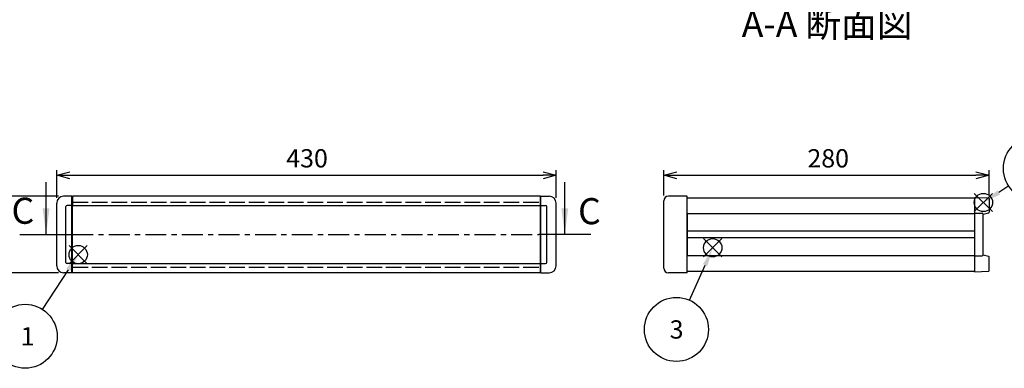
# Model space of a CAD drawing. Extents: x -70 to 2013, y -621 to 1271.
# Drawn here: x 450 to 1297, y 408 to 708 of the extents above; entities that cross this region are included whole.
import ezdxf

# ---------------------------------------------------------------- set-up
doc = ezdxf.new("R2010")
doc.units = 0
doc.header["$LTSCALE"] = 4.5
for name, pattern in [('AM_ISO02W050X2', [3.75, 3, -0.75]), ('AM_ISO08W050', [18, 12, -1.5, 3, -1.5]), ('CENTER', [7, 4, -1, 1, -1])]:
    doc.linetypes.add(name, pattern=pattern)
doc.layers.get('0').update_dxf_attribs({"linetype": 'CONTINUOUS'})
doc.layers.get('DEFPOINTS').update_dxf_attribs({"linetype": 'CONTINUOUS'})
for name, color, linetype in [('AM_10', 7, 'AM_ISO08W050'), ('AM_12', 7, 'CONTINUOUS'), ('AM_5', 3, 'CONTINUOUS'), ('上ｶﾊ__', 6, 'CONTINUOUS'), ('下ｶﾊ__', 1, 'CONTINUOUS'), ('ｺ_ﾅ_ﾌ_ﾛｯｸ', 8, 'CONTINUOUS'), ('ｻｲﾄ_ﾌﾚ_ﾑ', 5, 'CONTINUOUS'), ('ﾌﾛﾝﾄﾊ_ﾈﾙ0', 7, 'AM_ISO02W050X2'), ('ﾌﾛﾝﾄﾌﾚ_ﾑ', 3, 'CONTINUOUS'), ('ﾘﾔﾌｨ_ﾄ', 9, 'CONTINUOUS'), ('ﾘﾔﾌﾚ_ﾑ', 4, 'CONTINUOUS')]:
    doc.layers.add(name, color=color, linetype=linetype)
doc.styles.add('ACISOTS', font='isocp.shx', dxfattribs={"height": 1, "bigfont": 'extfont.shx'})
doc.styles.get("Standard").update_dxf_attribs({"font": 'ISOCP.SHX', "bigfont": 'bigfont.shx'})
doc.dimstyles.get("Standard").update_dxf_attribs({"dimtxt": 2.5, "dimasz": 2.5, "dimexe": 1.25, "dimexo": 0.625, "dimtad": 1, "dimcen": 2.5, "dimazin": 3, "dimtfac": 1, "dimtmove": 0, "dimatfit": 3})

# ---------------------------------------------------------------- blocks, each defined once
blk = doc.blocks.new('*S19')
at = {"layer": 'AM_12', "color": 4}
for p, q in [((1287.21, 542.89, -374.38), (1271.46, 558.64, -374.38)), ((1287.21, 558.64, -374.38), (1271.46, 542.89, -374.38))]:
    blk.add_line(p, q, dxfattribs=at)
blk.add_circle((1279.33, 550.76, -374.38), 7.88, dxfattribs=at)
blk = doc.blocks.new('*S21')
at = {"layer": 'AM_12', "color": 4}
for p, q in [((1054.15, 503.86, -374.38), (1038.4, 519.61, -374.38)), ((1054.15, 519.61, -374.38), (1038.4, 503.86, -374.38))]:
    blk.add_line(p, q, dxfattribs=at)
blk.add_circle((1046.28, 511.74, -374.38), 7.88, dxfattribs=at)
blk = doc.blocks.new('*S25')
at = {"layer": 'AM_12', "color": 4}
for p, q in [((492.04, 498.02, -374.38), (507.79, 513.77, -374.38)), ((492.04, 513.77, -374.38), (507.79, 498.02, -374.38))]:
    blk.add_line(p, q, dxfattribs=at)
blk.add_circle((499.92, 505.9, -374.38), 7.88, dxfattribs=at)
blk = doc.blocks.new('*U101')
at = {"layer": 'AM_5', "color": 7, "style": 'ACISOTS'}
blk.add_text('3', height=15.75, dxfattribs=at).set_placement((1009.2, 433.54, -374.38))
blk = doc.blocks.new('*S27')
at = {"layer": 'AM_5'}
blk.add_line((1026.27, 466.58, -374.38), (1039.73, 496.74, -374.38), dxfattribs=at)
at = {"layer": 'AM_5', "color": 3}
blk.add_circle((1015.04, 441.41, -374.38), 27.56, dxfattribs=at)
at = {"layer": 'AM_5'}
blk.add_trace([(1041.62, 495.9, -374.38), (1037.83, 497.59, -374.38), (1046.14, 511.13, -374.38)], dxfattribs=at)
at = {"layer": 'ﾘﾔﾌﾚ_ﾑ'}
blk.add_blockref('*U101', (0, 0), dxfattribs=at)
blk = doc.blocks.new('*U103')
at = {"layer": 'AM_5', "color": 7, "style": 'ACISOTS'}
blk.add_text('1', height=15.75, dxfattribs=at).set_placement((450.35, 427.63, -374.38))
blk = doc.blocks.new('*S29')
at = {"layer": 'AM_5'}
blk.add_line((469.28, 458.64, -374.38), (491.49, 492.9, -374.38), dxfattribs=at)
at = {"layer": 'AM_5', "color": 3}
blk.add_circle((454.28, 435.51, -374.38), 27.56, dxfattribs=at)
at = {"layer": 'AM_5'}
blk.add_trace([(493.23, 491.77, -374.38), (489.75, 494.02, -374.38), (500.05, 506.11, -374.38)], dxfattribs=at)
at = {"layer": 'ﾘﾔﾌﾚ_ﾑ'}
blk.add_blockref('*U103', (0, 0), dxfattribs=at)
blk = doc.blocks.new('_OPEN30')
at = {"color": 0, "linetype": 'BYBLOCK'}
for p, q in [((-1, 0.268), (0, 0)), ((0, 0), (-1, -0.268)), ((0, 0), (-1, 0))]:
    blk.add_line(p, q, dxfattribs=at)
blk = doc.blocks.new('*U95')
at = {"layer": 'AM_5', "color": 2}
blk.add_text('66', height=15.75, rotation=90, dxfattribs=at).set_placement((428.02, 512.23))
blk = doc.blocks.new('*D6')
at = {"layer": 'AM_5'}
for p, q in [((482.91, 556.18), (430.27, 556.18)), ((434.77, 544.93), (434.77, 501.43)), ((482.91, 490.18), (430.27, 490.18))]:
    blk.add_line(p, q, dxfattribs=at)
at = {"layer": 'DEFPOINTS', "color": 0}
for p in [(487.41, 556.18), (434.77, 490.18), (487.41, 490.18)]:
    blk.add_point(p, dxfattribs=at)
at = {"layer": 'AM_5', "xscale": 11.25, "yscale": 11.25, "zscale": 11.25}
for p, rotation in [((434.77, 556.18), 90), ((434.77, 490.18), 270)]:
    blk.add_blockref('_OPEN30', p, dxfattribs=dict(at, rotation=rotation))
at = {"layer": 'ﾘﾔﾌﾚ_ﾑ'}
blk.add_blockref('*U95', (0, 0), dxfattribs=at)
blk = doc.blocks.new('*U96')
at = {"layer": 'AM_5', "color": 2}
blk.add_text('430', height=15.75, dxfattribs=at).set_placement((679.08, 580.93))
blk = doc.blocks.new('*D7')
at = {"layer": 'AM_5'}
for p, q in [((481.41, 554.68), (481.41, 578.68)), ((911.41, 554.68), (911.41, 578.68)), ((492.66, 574.18), (900.16, 574.18))]:
    blk.add_line(p, q, dxfattribs=at)
at = {"layer": 'DEFPOINTS', "color": 0}
for p in [(911.41, 574.18), (481.41, 550.18), (911.41, 550.18)]:
    blk.add_point(p, dxfattribs=at)
at = {"layer": 'AM_5', "xscale": 11.25, "yscale": 11.25, "zscale": 11.25, "rotation": 180}
blk.add_blockref('_OPEN30', (481.41, 574.18), dxfattribs=at)
at = {"layer": 'AM_5', "xscale": 11.25, "yscale": 11.25, "zscale": 11.25}
blk.add_blockref('_OPEN30', (911.41, 574.18), dxfattribs=at)
at = {"layer": 'ﾘﾔﾌﾚ_ﾑ'}
blk.add_blockref('*U96', (0, 0), dxfattribs=at)
blk = doc.blocks.new('*U111')
at = {"layer": 'AM_5', "color": 7, "style": 'ACISOTS'}
blk.add_text('9', height=15.75, dxfattribs=at).set_placement((1318.39, 572.24, -374.38))
blk = doc.blocks.new('*S40')
at = {"layer": 'AM_5'}
blk.add_line((1301.1, 565.01, -374.38), (1292.51, 559.39, -374.38), dxfattribs=at)
at = {"layer": 'AM_5', "color": 3}
blk.add_circle((1324.16, 580.11, -374.38), 27.56, dxfattribs=at)
at = {"layer": 'AM_5'}
blk.add_trace([(1291.38, 561.12, -374.38), (1293.65, 557.65, -374.38), (1279.33, 550.76, -374.38)], dxfattribs=at)
at = {"layer": 'ﾘﾔﾌﾚ_ﾑ'}
blk.add_blockref('*U111', (0, 0), dxfattribs=at)
blk = doc.blocks.new('*U94')
at = {"layer": 'AM_5', "color": 2}
blk.add_text('280', height=15.75, dxfattribs=at).set_placement((1127.83, 580.93))
blk = doc.blocks.new('*D9')
at = {"layer": 'AM_5'}
for p, q in [((1004.17, 556.68), (1004.17, 578.68)), ((1284.17, 556.68), (1284.17, 578.68)), ((1015.42, 574.18), (1272.92, 574.18))]:
    blk.add_line(p, q, dxfattribs=at)
at = {"layer": 'DEFPOINTS', "color": 0}
for p in [(1284.17, 574.18), (1004.17, 552.18), (1284.17, 552.18)]:
    blk.add_point(p, dxfattribs=at)
at = {"layer": 'AM_5', "xscale": 11.25, "yscale": 11.25, "zscale": 11.25, "rotation": 180}
blk.add_blockref('_OPEN30', (1004.17, 574.18), dxfattribs=at)
at = {"layer": 'AM_5', "xscale": 11.25, "yscale": 11.25, "zscale": 11.25}
blk.add_blockref('_OPEN30', (1284.17, 574.18), dxfattribs=at)
at = {"layer": 'ﾘﾔﾌﾚ_ﾑ'}
blk.add_blockref('*U94', (0, 0), dxfattribs=at)
blk = doc.blocks.new('*U190')
at = {"layer": 'AM_10', "color": 8, "style": 'ACISOTS'}
blk.add_text('C', height=22.5, dxfattribs=at).set_placement((442.48, 532.41))
blk = doc.blocks.new('*U191')
at = {"layer": 'AM_10', "color": 8, "style": 'ACISOTS'}
blk.add_text('C', height=22.5, dxfattribs=at).set_placement((930.32, 532.03))
blk = doc.blocks.new('*U192')
at = {"layer": 'AM_10', "color": 8, "style": 'ACISOTS'}
blk.add_text('C-C 断面図', height=22.5, dxfattribs=at).set_placement((159.13, 832.14, -374.38))
blk = doc.blocks.new('*S46')
at = {"layer": 'AM_10', "color": 8}
for p, q in [((472.28, 523.27), (472.28, 568.27)), ((918.91, 523.27), (918.91, 568.27)), ((449.78, 523.27), (494.78, 523.27)), ((941.41, 523.27), (896.41, 523.27))]:
    blk.add_line(p, q, dxfattribs=at)
at = {"layer": 'AM_10', "color": 8, "linetype": 'CENTER'}
blk.add_line((494.78, 523.27), (896.41, 523.27), dxfattribs=at)
at = {"layer": 'AM_10', "color": 8}
blk.add_trace([(469.32, 545.77), (475.25, 545.77), (472.28, 523.27)], dxfattribs=at)
at = {"layer": 'AM_10', "color": 8, "extrusion": (0, 0, -1)}
blk.add_trace([(-921.87, 545.77), (-915.95, 545.77), (-918.91, 523.27)], dxfattribs=at)
at = {"layer": 'ﾘﾔﾌﾚ_ﾑ'}
for name in ['*U192', '*U190', '*U191']:
    blk.add_blockref(name, (0, 0), dxfattribs=at)
blk = doc.blocks.new('*U193')
at = {"layer": 'AM_10', "color": 8, "style": 'ACISOTS'}
blk.add_text('C', height=22.5, dxfattribs=at).set_placement((442.48, 532.41))
blk = doc.blocks.new('*U194')
at = {"layer": 'AM_10', "color": 8, "style": 'ACISOTS'}
blk.add_text('C', height=22.5, dxfattribs=at).set_placement((930.32, 532.03))
blk = doc.blocks.new('*U195')
at = {"layer": 'AM_10', "color": 8, "style": 'ACISOTS'}
blk.add_text('C-C 断面図', height=22.5, dxfattribs=at).set_placement((159.13, 832.14, -374.38))
blk = doc.blocks.new('*S47')
at = {"layer": 'AM_10', "color": 8}
for p, q in [((472.28, 523.27), (472.28, 568.27)), ((918.91, 523.27), (918.91, 568.27)), ((449.78, 523.27), (494.78, 523.27)), ((941.41, 523.27), (896.41, 523.27))]:
    blk.add_line(p, q, dxfattribs=at)
at = {"layer": 'AM_10', "color": 8, "linetype": 'CENTER'}
blk.add_line((494.78, 523.27), (896.41, 523.27), dxfattribs=at)
at = {"layer": 'AM_10', "color": 8}
blk.add_trace([(469.32, 545.77), (475.25, 545.77), (472.28, 523.27)], dxfattribs=at)
at = {"layer": 'AM_10', "color": 8, "extrusion": (0, 0, -1)}
blk.add_trace([(-921.87, 545.77), (-915.95, 545.77), (-918.91, 523.27)], dxfattribs=at)
at = {"layer": 'ﾘﾔﾌﾚ_ﾑ'}
for name in ['*U195', '*U193', '*U194']:
    blk.add_blockref(name, (0, 0), dxfattribs=at)
blk = doc.blocks.new('*U196')
at = {"layer": 'AM_10', "color": 8, "style": 'ACISOTS'}
blk.add_text('A', height=22.5, dxfattribs=at).set_placement((905.11, 1166.43, -374.38))
blk = doc.blocks.new('*U197')
at = {"layer": 'AM_10', "color": 8, "style": 'ACISOTS'}
blk.add_text('A', height=22.5, dxfattribs=at).set_placement((900.81, 794.03, -374.38))
blk = doc.blocks.new('*U198')
at = {"layer": 'AM_10', "color": 8, "style": 'ACISOTS'}
blk.add_text('A-A 断面図', height=22.5, dxfattribs=at).set_placement((1071.24, 693.27, -374.38))
blk = doc.blocks.new('*S48')
at = {"layer": 'AM_10', "color": 8}
for p, q in [((884.05, 1177.32, -374.38), (884.05, 1132.32, -374.38)), ((884.05, 1154.82, -374.38), (929.05, 1154.82, -374.38)), ((884.05, 808.04, -374.38), (884.05, 853.04, -374.38)), ((884.05, 830.54, -374.38), (929.05, 830.54, -374.38))]:
    blk.add_line(p, q, dxfattribs=at)
at = {"layer": 'AM_10', "color": 8, "linetype": 'CENTER'}
blk.add_line((884.05, 1132.32, -374.38), (884.05, 853.04, -374.38), dxfattribs=at)
at = {"layer": 'AM_10', "color": 8}
blk.add_trace([(906.55, 1157.78, -374.38), (906.55, 1151.86, -374.38), (884.05, 1154.82, -374.38)], dxfattribs=at)
at = {"layer": 'AM_10', "color": 8, "extrusion": (0, 0, -1)}
blk.add_trace([(-906.55, 827.58, 374.38), (-906.55, 833.5, 374.38), (-884.05, 830.54, 374.38)], dxfattribs=at)
at = {"layer": 'ﾘﾔﾌﾚ_ﾑ'}
for name in ['*U196', '*U197', '*U198']:
    blk.add_blockref(name, (0, 0), dxfattribs=at)
blk = doc.blocks.new('*U199')
at = {"layer": 'AM_10', "color": 8, "style": 'ACISOTS'}
blk.add_text('A', height=22.5, dxfattribs=at).set_placement((905.11, 1166.43, -374.38))
blk = doc.blocks.new('*U200')
at = {"layer": 'AM_10', "color": 8, "style": 'ACISOTS'}
blk.add_text('A', height=22.5, dxfattribs=at).set_placement((900.81, 794.03, -374.38))
blk = doc.blocks.new('*U201')
at = {"layer": 'AM_10', "color": 8, "style": 'ACISOTS'}
blk.add_text('A-A 断面図', height=22.5, dxfattribs=at).set_placement((1071.24, 693.27, -374.38))
blk = doc.blocks.new('*S49')
at = {"layer": 'AM_10', "color": 8}
for p, q in [((884.05, 1177.32, -374.38), (884.05, 1132.32, -374.38)), ((884.05, 1154.82, -374.38), (929.05, 1154.82, -374.38)), ((884.05, 808.04, -374.38), (884.05, 853.04, -374.38)), ((884.05, 830.54, -374.38), (929.05, 830.54, -374.38))]:
    blk.add_line(p, q, dxfattribs=at)
at = {"layer": 'AM_10', "color": 8, "linetype": 'CENTER'}
blk.add_line((884.05, 1132.32, -374.38), (884.05, 853.04, -374.38), dxfattribs=at)
at = {"layer": 'AM_10', "color": 8}
blk.add_trace([(906.55, 1157.78, -374.38), (906.55, 1151.86, -374.38), (884.05, 1154.82, -374.38)], dxfattribs=at)
at = {"layer": 'AM_10', "color": 8, "extrusion": (0, 0, -1)}
blk.add_trace([(-906.55, 827.58, 374.38), (-906.55, 833.5, 374.38), (-884.05, 830.54, 374.38)], dxfattribs=at)
at = {"layer": 'ﾘﾔﾌﾚ_ﾑ'}
for name in ['*U199', '*U200', '*U201']:
    blk.add_blockref(name, (0, 0), dxfattribs=at)

msp = doc.modelspace()

# ---------------------------------------------------------------- linework, layer by layer
at = {"layer": '上ｶﾊ__'}
for p, q in [((1024.17, 554.803, -374.381), (1271.67, 554.803, -374.381)), ((1271.67, 554.803, -374.381), (1271.67, 541.178, -374.381))]:
    msp.add_line(p, q, dxfattribs=at)
at = {"layer": '下ｶﾊ__'}
for p in [(1271.67, 505.178, -374.381), (1024.17, 491.553, -374.381)]:
    msp.add_line(p, (1271.67, 491.553, -374.381), dxfattribs=at)
at = {"layer": 'ｺ_ﾅ_ﾌ_ﾛｯｸ'}
for p, q in [((494.408, 556.178, -374.381), (487.408, 556.178, -374.381)), ((494.408, 490.178, -374.381), (494.408, 556.178, -374.381)), ((494.408, 555.878, -374.381), (494.908, 555.878, -374.381)), ((494.908, 490.478, -374.381), (494.908, 555.878, -374.381)), ((898.408, 555.878, -374.381), (897.908, 555.878, -374.381)), ((897.908, 490.478, -374.381), (897.908, 555.878, -374.381)), ((898.408, 556.178, -374.381), (905.408, 556.178, -374.381)), ((898.408, 490.178, -374.381), (898.408, 556.178, -374.381)), ((1004.17, 494.178, -374.381), (1004.17, 552.178, -374.381)), ((1023.92, 556.178, -374.381), (1008.17, 556.178, -374.381)), ((1023.87, 556.178, -374.381), (1008.17, 556.178, -374.381)), ((1024.17, 490.478, -374.381), (1024.17, 555.878, -374.381)), ((481.408, 496.178, -374.381), (481.408, 550.178, -374.381)), ((489.408, 499.178, -374.381), (489.408, 547.178, -374.381)), ((494.408, 548.178, -374.381), (490.408, 548.178, -374.381)), ((494.408, 548.478, -374.381), (494.908, 548.478, -374.381)), ((898.408, 548.478, -374.381), (897.908, 548.478, -374.381)), ((898.408, 548.178, -374.381), (902.408, 548.178, -374.381)), ((903.408, 499.178, -374.381), (903.408, 547.178, -374.381)), ((911.408, 496.178, -374.381), (911.408, 550.178, -374.381)), ((494.408, 498.178, -374.381), (490.408, 498.178, -374.381)), ((494.408, 497.878, -374.381), (494.908, 497.878, -374.381)), ((898.408, 497.878, -374.381), (897.908, 497.878, -374.381)), ((898.408, 498.178, -374.381), (902.408, 498.178, -374.381)), ((494.408, 490.178, -374.381), (487.408, 490.178, -374.381)), ((494.408, 490.478, -374.381), (494.908, 490.478, -374.381)), ((898.408, 490.478, -374.381), (897.908, 490.478, -374.381)), ((898.408, 490.178, -374.381), (905.408, 490.178, -374.381)), ((1023.87, 490.178, -374.381), (1008.17, 490.178, -374.381)), ((1023.92, 490.178, -374.381), (1008.17, 490.178, -374.381))]:
    msp.add_line(p, q, dxfattribs=at)
for centre, radius, start, end in [((487.408, 550.178, -374.381), 6, 90, 180), ((905.408, 550.178, -374.381), 6, 0, 90), ((1008.17, 552.178, -374.381), 4, 90, 180), ((1008.17, 552.178, -374.381), 4, 90, 180), ((1023.87, 555.878, -374.381), 0.3, 0, 90), ((490.408, 547.178, -374.381), 1, 90, 180), ((902.408, 547.178, -374.381), 1, 0, 90), ((487.408, 496.178, -374.381), 6, 180, 270), ((490.408, 499.178, -374.381), 1, 180, 270), ((902.408, 499.178, -374.381), 1, 270, 0), ((905.408, 496.178, -374.381), 6, 270, 0), ((1008.17, 494.178, -374.381), 4, 180, 270), ((1008.17, 494.178, -374.381), 4, 180, 270), ((1023.87, 490.478, -374.381), 0.3, 270, 0)]:
    msp.add_arc(centre, radius, start, end, dxfattribs=at)
at = {"layer": 'ｻｲﾄ_ﾌﾚ_ﾑ'}
for p, q in [((1024.17, 541.178, -374.381), (1024.17, 505.178, -374.381)), ((1024.17, 541.178, -374.381), (1271.67, 541.178, -374.381)), ((1271.67, 541.178, -374.381), (1271.67, 505.178, -374.381)), ((1271.67, 525.928, -374.381), (1024.17, 525.928, -374.381)), ((1271.67, 520.428, -374.381), (1024.17, 520.428, -374.381)), ((1024.17, 505.178, -374.381), (1271.67, 505.178, -374.381))]:
    msp.add_line(p, q, dxfattribs=at)
at = {"layer": 'ﾌﾛﾝﾄﾊ_ﾈﾙ0'}
for p, q in [((494.908, 495.178, -374.381), (494.908, 551.178, -374.381)), ((494.908, 551.178, -374.381), (897.908, 551.178, -374.381)), ((897.908, 495.178, -374.381), (897.908, 551.178, -374.381)), ((494.908, 495.178, -374.381), (897.908, 495.178, -374.381))]:
    msp.add_line(p, q, dxfattribs=at)
at = {"layer": 'ﾌﾛﾝﾄﾌﾚ_ﾑ'}
for p, q in [((494.908, 556.178, -374.381), (494.908, 548.178, -374.381)), ((897.908, 556.178, -374.381), (494.908, 556.178, -374.381)), ((897.908, 556.178, -374.381), (897.908, 548.178, -374.381)), ((494.908, 548.178, -374.381), (897.908, 548.178, -374.381)), ((494.908, 490.178, -374.381), (494.908, 498.178, -374.381)), ((494.908, 498.178, -374.381), (897.908, 498.178, -374.381)), ((897.908, 490.178, -374.381), (897.908, 498.178, -374.381)), ((897.908, 490.178, -374.381), (494.908, 490.178, -374.381))]:
    msp.add_line(p, q, dxfattribs=at)
at = {"layer": 'ﾘﾔﾌｨ_ﾄ'}
for p, q in [((1271.67, 555.178, -374.381), (1283.687, 554.758, -374.381)), ((1271.67, 555.178, -374.381), (1271.67, 491.178, -374.381)), ((1284.17, 554.258, -374.381), (1284.17, 542.299, -374.381)), ((1271.67, 541.678, -374.381), (1278.37, 541.478, -374.381)), ((1279.17, 540.678, -374.381), (1283.783, 541.812, -374.381)), ((1279.17, 505.678, -374.381), (1279.17, 540.678, -374.381)), ((1271.67, 504.678, -374.381), (1278.37, 504.878, -374.381)), ((1279.17, 505.678, -374.381), (1283.783, 504.544, -374.381)), ((1284.17, 492.097, -374.381), (1284.17, 504.057, -374.381)), ((1271.67, 491.178, -374.381), (1283.687, 491.597, -374.381))]:
    msp.add_line(p, q, dxfattribs=at)
for centre, radius, start, end in [((1283.67, 554.258, -374.381), 0.5, 0, 88), ((1278.37, 540.678, -374.381), 0.8, 0, 90), ((1283.67, 542.299, -374.381), 0.5, 283.037113, 0), ((1278.37, 505.678, -374.381), 0.8, 270, 0), ((1283.67, 504.057, -374.381), 0.5, 0, 76.962887), ((1283.67, 492.097, -374.381), 0.5, 272, 0)]:
    msp.add_arc(centre, radius, start, end, dxfattribs=at)

# ---------------------------------------------------------------- block references
at = {"layer": 'AM_10', "color": 8}
for name in ['*S48', '*S49', '*S46', '*S47']:
    msp.add_blockref(name, (0, 0), dxfattribs=at)
at = {"layer": 'AM_12'}
for name in ['*S19', '*S21', '*S25']:
    msp.add_blockref(name, (0, 0), dxfattribs=at)
at = {"layer": 'AM_5'}
for name in ['*S40', '*S27', '*S29']:
    msp.add_blockref(name, (0, 0), dxfattribs=at)

# ---------------------------------------------------------------- dimensions: what is measured, and where the dimension line sits
for base, p1, p2, picture, middle in [((911.408, 574.178, -374.381), (481.408, 550.178, -374.381), (911.408, 550.178, -374.381), '*D7', (696.408, 588.803, -374.381)), ((1284.17, 574.178, -374.381), (1004.17, 552.178, -374.381), (1284.17, 552.178, -374.381), '*D9', (1144.17, 588.804, -374.381))]:
    dim = msp.add_linear_dim(base=base, p1=p1, p2=p2, dimstyle='Standard', override={"dimscale": 4.5}, dxfattribs=at)
    dim.commit()
    dim.dimension.update_dxf_attribs({"geometry": picture, "text_midpoint": middle})
dim = msp.add_linear_dim(base=(434.773, 490.178, -374.381), p1=(487.408, 556.178, -374.381), p2=(487.408, 490.178, -374.381), angle=90, dimstyle='Standard', override={"dimscale": 4.5}, dxfattribs=at)
dim.commit()
dim.dimension.update_dxf_attribs({"geometry": '*D6', "text_midpoint": (420.148, 523.178, -374.381)})

doc.saveas('drawing.dxf')
